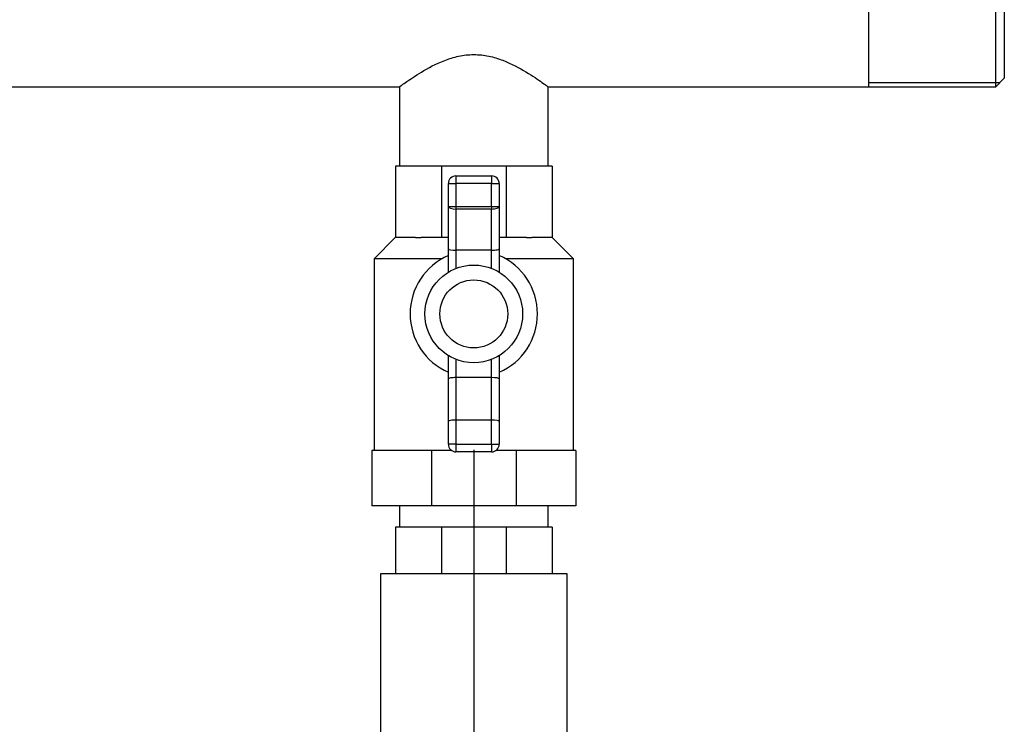
# Model space of a CAD drawing. Units: millimetres. Extents: x 83 to 3428, y 83 to 2392.
# Drawn here: x 866 to 1098, y 561 to 727 of the extents above; entities that cross this region are included whole.
import ezdxf
from ezdxf.lldxf.tags import DXFTag

# ---------------------------------------------------------------- set-up
doc = ezdxf.new("R2010")
doc.units = ezdxf.units.MM
for name, color, linetype in [('1_1-2_LINE', 7, 'Continuous'), ('Default', 7, 'Continuous'), ('VALVE_2', 7, 'Continuous')]:
    doc.layers.add(name, color=color, linetype=linetype)
tags = doc.linetypes.add('CENTER2', pattern=[28.575, 19.05, -3.175, 3.175, -3.175]).pattern_tags.tags
tags[10:11] = [DXFTag(74, 4), DXFTag(75, 0), DXFTag(340, '0'), DXFTag(46, 0.0), DXFTag(50, 0.0), DXFTag(44, 0.0), DXFTag(45, 0.0)]
tags[8:9] = [DXFTag(74, 4), DXFTag(75, 0), DXFTag(340, '0'), DXFTag(46, 0.0), DXFTag(50, 0.0), DXFTag(44, 0.0), DXFTag(45, 0.0)]
tags[6:7] = [DXFTag(74, 4), DXFTag(75, 0), DXFTag(340, '0'), DXFTag(46, 0.0), DXFTag(50, 0.0), DXFTag(44, 0.0), DXFTag(45, 0.0)]
tags[4:5] = [DXFTag(74, 4), DXFTag(75, 0), DXFTag(340, '0'), DXFTag(46, 0.0), DXFTag(50, 0.0), DXFTag(44, 0.0), DXFTag(45, 0.0)]

# ---------------------------------------------------------------- blocks, each defined once
blk = doc.blocks.new('SEANNOT_GROUP19')
at = {"layer": 'Default', "color": 7, "linetype": 'CENTER2'}
blk.add_line((973.07, 625.49), (973.07, 525.66), dxfattribs=at)
blk = doc.blocks.new('SE1')
at = {"layer": '1_1-2_LINE', "color": 7, "linetype": 'Continuous'}
for p, q in [((1066.07, 759.02), (1066.07, 711.02)), ((1096.07, 711.02), (1096.07, 759.02)), ((1098.07, 757.02), (1098.07, 713.02)), ((1096.07, 711.02), (1098.07, 713.02)), ((690.55, 711.02), (955.59, 711.02)), ((955.57, 711.04), (955.57, 692.32)), ((990.53, 711.02), (1066.07, 711.02)), ((990.57, 692.32), (990.57, 711.05)), ((1096.99, 711.94), (1066.07, 711.94)), ((1066.07, 711.02), (1096.07, 711.02)), ((955.57, 612.32), (955.57, 607.32)), ((990.57, 607.32), (990.57, 612.32))]:
    blk.add_line(p, q, dxfattribs=at)
for points, knots in [([(955.57, 711.02), (955.57, 711.02), (955.69, 711.11), (956.16, 711.45), (956.52, 711.71), (957.42, 712.34), (957.98, 712.72), (959.24, 713.56), (959.95, 714.01), (962.3, 715.43), (964.12, 716.42), (967.26, 717.63), (968.35, 717.97), (970.65, 718.46), (971.86, 718.6), (973.07, 718.6)], [0.7504538, 0.7504538, 0.7504538, 0.7504538, 0.78125, 0.78125, 0.8125, 0.8125, 0.84375, 0.84375, 0.875, 0.875, 0.9375, 0.9375, 0.96875, 0.96875, 1, 1, 1, 1]), ([(973.07, 718.6), (974.28, 718.6), (975.45, 718.47), (977.74, 717.99), (978.85, 717.64), (981.96, 716.45), (983.8, 715.44), (986.15, 714.04), (986.87, 713.58), (988.13, 712.75), (988.67, 712.37), (990.04, 711.41), (990.56, 711.03), (990.57, 711.02), (990.57, 711.02), (990.57, 711.02)], [0, 0, 0, 0, 0.03125, 0.03125, 0.0625, 0.0625, 0.125, 0.125, 0.15625, 0.15625, 0.1875, 0.1875, 0.25, 0.25, 0.2504776, 0.2504776, 0.2504776, 0.2504776])]:
    blk.add_open_spline(points, degree=3, knots=knots, dxfattribs=at)
at = {"layer": 'VALVE_2', "color": 7, "linetype": 'Continuous'}
for p, q in [((965.42, 692.32), (954.59, 692.32)), ((954.59, 692.32), (954.59, 675.52)), ((980.72, 692.32), (965.42, 692.32)), ((965.42, 692.32), (965.42, 675.52)), ((991.55, 692.32), (980.72, 692.32)), ((980.72, 692.32), (980.72, 675.52)), ((991.55, 692.32), (991.55, 675.52)), ((968.87, 690.02), (977.27, 690.02)), ((968.87, 690.02), (968.87, 688.22)), ((977.27, 690.02), (977.27, 688.22)), ((967.07, 682.85), (967.07, 688.22)), ((967.07, 688.22), (968.87, 688.22)), ((968.87, 688.22), (968.87, 682.85)), ((977.27, 688.22), (968.87, 688.22)), ((977.27, 682.85), (977.27, 688.22)), ((977.27, 688.22), (979.07, 688.22)), ((979.07, 688.22), (979.07, 682.85)), ((967.07, 672.85), (967.07, 682.85)), ((967.07, 682.85), (968.87, 682.85)), ((968.87, 682.85), (977.27, 682.85)), ((968.87, 682.85), (968.87, 682.22)), ((968.87, 682.22), (968.87, 672.52)), ((977.27, 682.22), (968.87, 682.22)), ((977.27, 682.85), (977.27, 682.22)), ((977.27, 682.85), (979.07, 682.85)), ((977.27, 672.52), (977.27, 682.22)), ((979.07, 682.85), (979.07, 672.85)), ((954.57, 675.52), (949.57, 670.52)), ((954.59, 675.52), (954.57, 675.52)), ((959.36, 675.52), (954.59, 675.52)), ((959.36, 675.52), (960.65, 675.52)), ((965.42, 675.52), (960.65, 675.52)), ((967.07, 675.52), (965.42, 675.52)), ((980.72, 675.52), (979.07, 675.52)), ((985.49, 675.52), (980.72, 675.52)), ((985.49, 675.52), (986.78, 675.52)), ((991.55, 675.52), (986.78, 675.52)), ((991.55, 675.52), (991.57, 675.52)), ((996.57, 670.52), (991.57, 675.52)), ((967.07, 667.33), (967.07, 672.85)), ((979.07, 672.85), (979.07, 667.33)), ((965.59, 670.52), (949.57, 670.52)), ((949.57, 670.52), (949.57, 625.32)), ((977.27, 672.52), (968.87, 672.52)), ((968.87, 672.52), (968.87, 668.23)), ((977.27, 668.23), (977.27, 672.52)), ((996.57, 670.52), (980.55, 670.52)), ((996.57, 625.32), (996.57, 670.52)), ((967.07, 642.2), (967.07, 647.71)), ((979.07, 647.71), (979.07, 642.2)), ((968.87, 646.82), (968.87, 642.52)), ((977.27, 642.52), (977.27, 646.82)), ((967.07, 632.2), (967.07, 642.2)), ((977.27, 642.52), (968.87, 642.52)), ((968.87, 642.52), (968.87, 632.52)), ((977.27, 632.52), (977.27, 642.52)), ((979.07, 642.2), (979.07, 632.2)), ((967.07, 626.82), (967.07, 632.2)), ((977.27, 632.52), (968.87, 632.52)), ((968.87, 632.52), (968.87, 626.82)), ((977.27, 626.82), (977.27, 632.52)), ((979.07, 632.2), (979.07, 626.82)), ((968.87, 626.82), (967.07, 626.82)), ((968.87, 626.82), (977.27, 626.82)), ((968.87, 626.82), (968.87, 625.02)), ((977.27, 626.82), (977.27, 625.02)), ((977.27, 626.82), (979.07, 626.82)), ((963.12, 625.32), (949.05, 625.32)), ((949.05, 625.32), (949.05, 612.32)), ((967.88, 625.32), (963.12, 625.32)), ((963.12, 625.32), (963.12, 612.32)), ((977.27, 625.02), (968.87, 625.02)), ((983.02, 625.32), (978.27, 625.32)), ((997.09, 625.32), (983.02, 625.32)), ((983.02, 625.32), (983.02, 612.32)), ((997.09, 625.32), (997.09, 612.32)), ((963.12, 612.32), (949.05, 612.32)), ((983.02, 612.32), (963.12, 612.32)), ((997.09, 612.32), (983.02, 612.32)), ((965.42, 607.32), (954.59, 607.32)), ((954.59, 607.32), (954.59, 596.32)), ((980.72, 607.32), (965.42, 607.32)), ((965.42, 607.32), (965.42, 596.32)), ((991.55, 607.32), (980.72, 607.32)), ((980.72, 607.32), (980.72, 596.32)), ((991.55, 607.32), (991.55, 596.32)), ((995.07, 596.32), (951.07, 596.32)), ((951.07, 596.32), (951.07, 554.82)), ((995.07, 554.82), (995.07, 596.32))]:
    blk.add_line(p, q, dxfattribs=at)
for radius in [11.5, 8]:
    blk.add_circle((973.07, 657.52), radius, dxfattribs=at)
for centre, radius, start, end in [((968.87, 688.22), 1.8, 90, 180), ((977.27, 688.22), 1.8, 0, 90), ((973.07, 657.52), 15, 113.5782, 246.4218), ((973.07, 657.52), 15, 293.5782, 66.4218), ((968.87, 626.82), 1.8, 180, 270), ((977.27, 626.82), 1.8, 270, 0)]:
    blk.add_arc(centre, radius, start, end, dxfattribs=at)
for centre, major_axis, ratio, start_param, end_param in [((968.87, 682.85), (-1.8, 0), 0.347009, 0, 1.570796), ((977.27, 682.85), (-1.8, 0), 0.347009, 1.570796, 3.141593), ((968.87, 672.85), (-1.8, 0), 0.179068, 0, 1.570796), ((977.27, 672.85), (-1.8, 0), 0.179068, 1.570796, 3.141593), ((968.87, 642.2), (1.8, 0), 0.179068, 1.570796, 3.141593), ((977.27, 642.2), (-1.8, 0), 0.179068, 3.141593, 4.712389), ((968.87, 632.2), (1.8, 0), 0.179068, 1.570796, 3.141593), ((977.27, 632.2), (-1.8, 0), 0.179068, 3.141593, 4.712389)]:
    blk.add_ellipse(centre, major_axis=major_axis, ratio=ratio, start_param=start_param, end_param=end_param, dxfattribs=at)

msp = doc.modelspace()

# ---------------------------------------------------------------- block references
at = {"layer": 'Default'}
for name in ['SE1', 'SEANNOT_GROUP19']:
    msp.add_blockref(name, (0, 0), dxfattribs=at)

doc.saveas('drawing.dxf')
